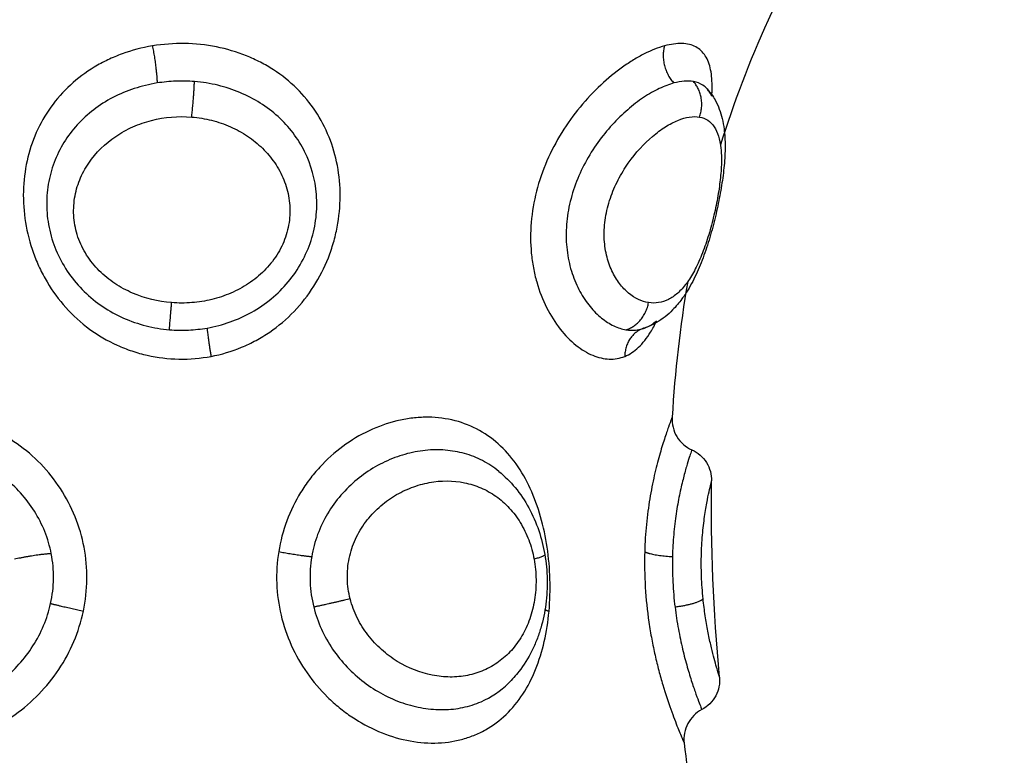
# Model space of a CAD drawing. Units: millimetres. Extents: x 6876.2 to 6890.6, y 1017 to 1032.7.
# Drawn here: x 6882.7 to 6882.7, y 1021.8 to 1021.8 of the extents above; entities that cross this region are included whole.
import ezdxf

# ---------------------------------------------------------------- set-up
doc = ezdxf.new("R2010")
doc.units = ezdxf.units.MM
doc.layers.get('Defpoints').update_dxf_attribs({"lineweight": 5})
doc.layers.add('DIASTASEIS', color=253, linetype='Continuous', lineweight=5)
doc.layers.add('Make2D$Visible$Curves', color=7, linetype='Continuous')
doc.layers.add('Make2D$Visible$Tangents', color=8, linetype='Continuous')
doc.styles.get("Standard").update_dxf_attribs({"font": 'ARIALN.TTF'})
doc.dimstyles.get("Standard").update_dxf_attribs({"dimtxt": 0.18, "dimasz": 0.15, "dimexe": 0.1, "dimexo": 0, "dimgap": 0.09, "dimtad": 0, "dimtih": 1, "dimtoh": 1, "dimzin": 0, "dimdsep": 46, "dimtxsty": 'Standard', "dimblk": 'OBLIQUE', "dimcen": 0.09, "dimadec": 0, "dimazin": 0, "dimtfac": 1, "dimtofl": 0, "dimtmove": 0, "dimatfit": 3, "dimfxl": 1, "dimtolj": 1, "dimtzin": 0, "dimarcsym": 0})

# ---------------------------------------------------------------- blocks, each defined once
blk = doc.blocks.new('_Oblique')
at = {"color": 0, "linetype": 'ByBlock', "lineweight": -2}
blk.add_line((-0.5, -0.5), (0.5, 0.5), dxfattribs=at)
blk = doc.blocks.new('*D19')
at = {"layer": 'Defpoints', "color": 0}
for p in [(6881.455617, 1024.143772), (6881.455617, 1017.05498), (6886.353895, 1017.05498)]:
    blk.add_point(p, dxfattribs=at)
at = {"layer": 'DIASTASEIS', "color": 0, "lineweight": -2}
for p, q in [((6881.455617, 1024.143772), (6886.453895, 1024.143772)), ((6886.353895, 1024.143772), (6886.353895, 1020.781279)), ((6886.353895, 1017.05498), (6886.353895, 1020.417473)), ((6881.455617, 1017.05498), (6886.453895, 1017.05498))]:
    blk.add_line(p, q, dxfattribs=at)
at = {"layer": 'DIASTASEIS', "color": 0, "linetype": 'ByBlock', "lineweight": -2, "xscale": 0.15, "yscale": 0.15, "zscale": 0.15}
for p, rotation in [((6886.353895, 1024.143772), 90), ((6886.353895, 1017.05498), 270)]:
    blk.add_blockref('_Oblique', p, dxfattribs=dict(at, rotation=rotation))
at = {"layer": 'DIASTASEIS', "color": 0, "insert": (6886.353895, 1020.599376), "char_height": 0.18, "attachment_point": 5}
blk.add_mtext('\\A1;\\A1;7.10', dxfattribs=at)
blk = doc.blocks.new('*D20')
at = {"layer": 'Defpoints', "color": 0}
for p in [(6876.307147, 1024.793747), (6876.307147, 1021.648772), (6885.362617, 1021.648772)]:
    blk.add_point(p, dxfattribs=at)
at = {"layer": 'DIASTASEIS', "color": 0, "lineweight": -2}
for p, q in [((6876.307147, 1021.648772), (6876.307147, 1024.893747)), ((6885.362617, 1021.648772), (6885.362617, 1024.893747)), ((6876.307147, 1024.793747), (6880.553402, 1024.793747)), ((6885.362617, 1024.793747), (6881.116362, 1024.793747))]:
    blk.add_line(p, q, dxfattribs=at)
at = {"layer": 'DIASTASEIS', "color": 0, "linetype": 'ByBlock', "lineweight": -2, "xscale": 0.15, "yscale": 0.15, "zscale": 0.15, "rotation": 180}
blk.add_blockref('_Oblique', (6876.307147, 1024.793747), dxfattribs=at)
at = {"layer": 'DIASTASEIS', "color": 0, "linetype": 'ByBlock', "lineweight": -2, "xscale": 0.15, "yscale": 0.15, "zscale": 0.15}
blk.add_blockref('_Oblique', (6885.362617, 1024.793747), dxfattribs=at)
at = {"layer": 'DIASTASEIS', "color": 0, "insert": (6880.834882, 1024.793747), "char_height": 0.18, "attachment_point": 5}
blk.add_mtext('\\A1;\\A1;9.10', dxfattribs=at)
blk = doc.blocks.new('S132B_ALL')
at = {"layer": 'Make2D$Visible$Curves', "lineweight": -3}
for points, knots in [([(6781.764501, 1025.335117), (6781.765095, 1025.334808), (6781.766925, 1025.3339), (6781.768764, 1025.333202), (6781.770008, 1025.332816)], [-14.341459, -14.341459, -14.341459, -14.341459, -12.444326, -8.510121, -8.510121, -8.510121, -8.510121]), ([(6781.768331, 1025.332415), (6781.768433, 1025.33251), (6781.768545, 1025.33259), (6781.768664, 1025.332656), (6781.76884, 1025.332755), (6781.769027, 1025.332822), (6781.76922, 1025.332868), (6781.769323, 1025.332892), (6781.769429, 1025.332911), (6781.769535, 1025.332924), (6781.769613, 1025.332934), (6781.769693, 1025.332942), (6781.769774, 1025.332946), (6781.769955, 1025.332957), (6781.770141, 1025.332957), (6781.770334, 1025.332947), (6781.770522, 1025.332937), (6781.770717, 1025.332919), (6781.770918, 1025.332893), (6781.771115, 1025.332868), (6781.771317, 1025.332836), (6781.771524, 1025.332797), (6781.771729, 1025.332759), (6781.771936, 1025.332715), (6781.772145, 1025.332665), (6781.772354, 1025.332615), (6781.772565, 1025.332559), (6781.772769, 1025.332498), (6781.772978, 1025.332436), (6781.773179, 1025.332369), (6781.773374, 1025.332297), (6781.773575, 1025.332222), (6781.773765, 1025.332143), (6781.773945, 1025.332056), (6781.774037, 1025.332011), (6781.774126, 1025.331965), (6781.774213, 1025.331917), (6781.774301, 1025.331867), (6781.774387, 1025.331815), (6781.774469, 1025.331761), (6781.774497, 1025.331743), (6781.774525, 1025.331724), (6781.774566, 1025.331695), (6781.774584, 1025.331682), (6781.774603, 1025.331668), (6781.774721, 1025.331582), (6781.774831, 1025.33149), (6781.774933, 1025.33139), (6781.775005, 1025.331319), (6781.775073, 1025.331245), (6781.775135, 1025.331166), (6781.7752, 1025.331084), (6781.775259, 1025.330998), (6781.775311, 1025.330908), (6781.775389, 1025.330774), (6781.775451, 1025.330633), (6781.775495, 1025.330483)], [0.046969, 0.046969, 0.046969, 0.046969, 0.571464, 0.571464, 0.571464, 1.348779, 1.348779, 1.348779, 1.762588, 1.762588, 1.762588, 2.068246, 2.068246, 2.068246, 2.748366, 2.748366, 2.748366, 3.41049, 3.41049, 3.41049, 4.059228, 4.059228, 4.059228, 4.702917, 4.702917, 4.702917, 5.352564, 5.352564, 5.352564, 6.010622, 6.010622, 6.010622, 6.687964, 6.687964, 6.687964, 7.034495, 7.034495, 7.034495, 7.392016, 7.392016, 7.392016, 7.519832, 7.519832, 7.590393, 7.590393, 7.590393, 8.127186, 8.127186, 8.127186, 8.510858, 8.510858, 8.510858, 8.90918, 8.90918, 8.90918, 9.500091, 9.500091, 9.500091, 9.500091]), ([(6781.785891, 1025.332788), (6781.786085, 1025.332806), (6781.786279, 1025.332766), (6781.786451, 1025.332675), (6781.786627, 1025.332581), (6781.786772, 1025.332436), (6781.786865, 1025.332259)], [0.000055, 0.000055, 0.000055, 0.000055, 0.587015, 0.587015, 0.587015, 1.192127, 1.192127, 1.192127, 1.192127]), ([(6781.768552, 1025.33256), (6781.768473, 1025.332565), (6781.768396, 1025.332567), (6781.768113, 1025.33257), (6781.767928, 1025.332556), (6781.767684, 1025.332507), (6781.767608, 1025.332485), (6781.767468, 1025.332433), (6781.767403, 1025.332401), (6781.767231, 1025.33229), (6781.767142, 1025.332197), (6781.767019, 1025.331965), (6781.766985, 1025.331826), (6781.766975, 1025.331511), (6781.766999, 1025.331335), (6781.767052, 1025.331144)], [10.20055, 10.20055, 10.20055, 10.20055, 10.544494, 10.544494, 11.503084, 11.503084, 11.98238, 11.98238, 12.461675, 12.461675, 13.420265, 13.420265, 14.378856, 14.378856, 15.337446, 15.337446, 15.337446, 15.337446]), ([(6781.768331, 1025.332415), (6781.768291, 1025.332378), (6781.768257, 1025.332337), (6781.768172, 1025.332211), (6781.768134, 1025.332116), (6781.768115, 1025.332009)], [10.298547, 10.298547, 10.298547, 10.298547, 10.684313, 10.684313, 11.3966, 11.3966, 11.3966, 11.3966]), ([(6781.768552, 1025.33256), (6781.768513, 1025.332542), (6781.768477, 1025.332522), (6781.768405, 1025.332477), (6781.768371, 1025.332451), (6781.768339, 1025.332422)], [9.7014091, 9.7014091, 9.7014091, 9.7014091, 9.9720251, 9.9720251, 10.2716228, 10.2716228, 10.2716228, 10.2716228]), ([(6781.779109, 1025.331962), (6781.77919, 1025.332142), (6781.779323, 1025.332294), (6781.779491, 1025.332399), (6781.779655, 1025.332502), (6781.779845, 1025.332554), (6781.780038, 1025.332551)], [0.019809, 0.019809, 0.019809, 0.019809, 0.618801, 0.618801, 0.618801, 1.202071, 1.202071, 1.202071, 1.202071]), ([(6781.786865, 1025.332259), (6781.786959, 1025.332082), (6781.787104, 1025.331936), (6781.787282, 1025.331842), (6781.78746, 1025.331748), (6781.787662, 1025.33171), (6781.787862, 1025.331733)], [0.00002, 0.00002, 0.00002, 0.00002, 0.608127, 0.608127, 0.608127, 1.215634, 1.215634, 1.215634, 1.215634]), ([(6781.768115, 1025.332009), (6781.7681, 1025.331925), (6781.768096, 1025.331834), (6781.76811, 1025.331639), (6781.768129, 1025.331536), (6781.768158, 1025.331427)], [0, 0, 0, 0, 0.560141, 0.560141, 1.120282, 1.120282, 1.120282, 1.120282]), ([(6781.778136, 1025.331374), (6781.778338, 1025.331361), (6781.77854, 1025.331411), (6781.778714, 1025.331516), (6781.778888, 1025.331621), (6781.779025, 1025.331776), (6781.779109, 1025.331962)], [0.000162, 0.000162, 0.000162, 0.000162, 0.613739, 0.613739, 0.613739, 1.227462, 1.227462, 1.227462, 1.227462]), ([(6781.776319, 1025.32996), (6781.776259, 1025.330106), (6781.776169, 1025.330242), (6781.775986, 1025.330435), (6781.775917, 1025.330498), (6781.775765, 1025.330618), (6781.775682, 1025.330675), (6781.775491, 1025.330793), (6781.775379, 1025.330854), (6781.775259, 1025.330913)], [0, 0, 0, 0, 0.95859, 0.95859, 1.437886, 1.437886, 1.917181, 1.917181, 2.465862, 2.465862, 2.465862, 2.465862]), ([(6781.775472, 1025.330552), (6781.775431, 1025.330663), (6781.775371, 1025.330769), (6781.775282, 1025.330885), (6781.77527, 1025.330899), (6781.775259, 1025.330912)], [0, 0, 0, 0, 0.7122875, 0.7122875, 0.8098649, 0.8098649, 0.8098649, 0.8098649]), ([(6781.779752, 1025.326203), (6781.779895, 1025.326379), (6781.780059, 1025.326543), (6781.780236, 1025.326689), (6781.780422, 1025.326843), (6781.780625, 1025.326979), (6781.780841, 1025.327097), (6781.781055, 1025.327214), (6781.781283, 1025.327313), (6781.781518, 1025.327393), (6781.781751, 1025.327472), (6781.78199, 1025.327532), (6781.782236, 1025.327575)], [0.089955, 0.089955, 0.089955, 0.089955, 0.828359, 0.828359, 0.828359, 1.599756, 1.599756, 1.599756, 2.362526, 2.362526, 2.362526, 3.113165, 3.113165, 3.113165, 3.113165]), ([(6781.782236, 1025.327575), (6781.782479, 1025.327616), (6781.782727, 1025.32764), (6781.782974, 1025.327645), (6781.783221, 1025.32765), (6781.783473, 1025.327636), (6781.783715, 1025.327605), (6781.783959, 1025.327573), (6781.7842, 1025.327522), (6781.784431, 1025.327454), (6781.784549, 1025.327419), (6781.784666, 1025.327379), (6781.784778, 1025.327335), (6781.784892, 1025.327291), (6781.785002, 1025.327241), (6781.78511, 1025.327188), (6781.785328, 1025.327079), (6781.785535, 1025.32695), (6781.785724, 1025.326804), (6781.785848, 1025.326708), (6781.785965, 1025.326604), (6781.786074, 1025.326493)], [0, 0, 0, 0, 0.744082, 0.744082, 0.744082, 1.490419, 1.490419, 1.490419, 2.239427, 2.239427, 2.239427, 2.620276, 2.620276, 2.620276, 3.001133, 3.001133, 3.001133, 3.776487, 3.776487, 3.776487, 4.28384, 4.28384, 4.28384, 4.28384])]:
    blk.add_open_spline(points, degree=3, knots=knots, dxfattribs=at)
for points in [[(6781.785891, 1025.332788), (6781.783922, 1025.332611), (6781.78197, 1025.332518), (6781.780038, 1025.332551)], [(6781.787862, 1025.331733), (6781.789947, 1025.331969), (6781.792041, 1025.332281), (6781.794141, 1025.332616)], [(6781.774088, 1025.331839), (6781.775433, 1025.331607), (6781.776782, 1025.331457), (6781.778136, 1025.331374)]]:
    blk.add_open_spline(points, degree=3, dxfattribs=at)
for points, weights in [([(6781.767052, 1025.331144), (6781.767683, 1025.33098), (6781.768158, 1025.331427)], [1, 0.821090340842, 1]), ([(6781.775472, 1025.330552), (6781.77548, 1025.330526), (6781.775489, 1025.3305)], [1, 0.999506910306, 1]), ([(6781.775496, 1025.330484), (6781.7757, 1025.329972), (6781.776319, 1025.32996)], [0.994173696693, 0.842943896153, 1])]:
    blk.add_rational_spline(points, weights, degree=2, dxfattribs=at)
at = {"layer": 'Make2D$Visible$Tangents', "lineweight": -3}
for points, knots in [([(6781.769174, 1025.332191), (6781.769191, 1025.332284), (6781.769223, 1025.332366), (6781.76932, 1025.332512), (6781.769384, 1025.332576), (6781.769544, 1025.332682), (6781.769637, 1025.332725), (6781.769851, 1025.332791), (6781.769974, 1025.332815), (6781.770242, 1025.332843), (6781.770387, 1025.332848), (6781.7707, 1025.332841), (6781.77087, 1025.332829), (6781.771223, 1025.332789), (6781.771408, 1025.332762), (6781.771792, 1025.332692), (6781.771985, 1025.332651), (6781.772375, 1025.332556), (6781.772572, 1025.332502), (6781.772946, 1025.332385), (6781.773126, 1025.332322), (6781.773467, 1025.332184), (6781.773622, 1025.332113), (6781.773904, 1025.331962), (6781.774033, 1025.331881), (6781.774256, 1025.331715), (6781.77435, 1025.331629), (6781.774509, 1025.331451), (6781.774573, 1025.331358), (6781.774668, 1025.331168), (6781.774699, 1025.331071), (6781.774731, 1025.330873), (6781.774731, 1025.330771), (6781.774715, 1025.33067)], [0, 0, 0, 0, 0.603798, 0.603798, 1.207596, 1.207596, 1.811394, 1.811394, 2.415192, 2.415192, 3.01899, 3.01899, 3.622788, 3.622788, 4.226586, 4.226586, 4.830384, 4.830384, 5.434182, 5.434182, 6.03798, 6.03798, 6.641779, 6.641779, 7.245577, 7.245577, 7.849375, 7.849375, 8.453173, 8.453173, 9.056971, 9.056971, 9.660769, 9.660769, 9.660769, 9.660769]), ([(6781.785891, 1025.332788), (6781.785891, 1025.332788), (6781.785878, 1025.332784), (6781.785825, 1025.332768), (6781.785785, 1025.332755), (6781.785679, 1025.332724), (6781.785614, 1025.332704), (6781.785458, 1025.33266), (6781.785366, 1025.332635), (6781.785163, 1025.332582), (6781.78505, 1025.332554), (6781.784799, 1025.332497), (6781.784663, 1025.332468), (6781.784375, 1025.332412), (6781.784222, 1025.332386), (6781.783898, 1025.332337), (6781.783728, 1025.332316), (6781.783557, 1025.332298)], [0, 0, 0, 0, 0.536332, 0.536332, 1.072664, 1.072664, 1.608996, 1.608996, 2.145328, 2.145328, 2.68166, 2.68166, 3.217993, 3.217993, 3.754325, 3.754325, 4.290657, 4.290657, 4.290657, 4.290657]), ([(6781.783557, 1025.332298), (6781.783337, 1025.332276), (6781.78311, 1025.332259), (6781.782651, 1025.332243), (6781.782426, 1025.332242), (6781.781984, 1025.332255), (6781.781775, 1025.332269), (6781.781385, 1025.332305), (6781.781201, 1025.332328), (6781.780876, 1025.332376), (6781.780731, 1025.332401), (6781.78048, 1025.33245), (6781.780376, 1025.332472), (6781.780208, 1025.33251), (6781.780143, 1025.332525), (6781.780059, 1025.332546), (6781.780038, 1025.332551), (6781.780038, 1025.332551)], [0, 0, 0, 0, 0.685963, 0.685963, 1.371926, 1.371926, 2.057889, 2.057889, 2.743852, 2.743852, 3.429815, 3.429815, 4.115778, 4.115778, 4.801741, 4.801741, 5.487704, 5.487704, 5.487704, 5.487704]), ([(6781.774715, 1025.33067), (6781.774684, 1025.330468), (6781.774588, 1025.330263), (6781.77435, 1025.329979), (6781.774254, 1025.329887), (6781.774031, 1025.329718), (6781.773905, 1025.329642), (6781.77362, 1025.32951), (6781.773462, 1025.329455), (6781.773126, 1025.329377), (6781.772945, 1025.329353), (6781.772566, 1025.329342), (6781.772374, 1025.329355), (6781.771985, 1025.329416), (6781.771788, 1025.329466), (6781.77141, 1025.329594), (6781.771228, 1025.329672), (6781.770874, 1025.329854), (6781.770706, 1025.329957), (6781.770238, 1025.330285), (6781.769966, 1025.330537), (6781.769643, 1025.330917), (6781.769547, 1025.331047), (6781.769388, 1025.3313), (6781.769324, 1025.331423), (6781.769176, 1025.331783), (6781.769141, 1025.332005), (6781.769174, 1025.332191)], [-9.667654, -9.667654, -9.667654, -9.667654, -8.459197, -8.459197, -7.854969, -7.854969, -7.250741, -7.250741, -6.646512, -6.646512, -6.042284, -6.042284, -5.438055, -5.438055, -4.833827, -4.833827, -4.229599, -4.229599, -3.62537, -3.62537, -2.416914, -2.416914, -1.812685, -1.812685, -1.208457, -1.208457, 0, 0, 0, 0]), ([(6781.783805, 1025.33146), (6781.784028, 1025.331488), (6781.784249, 1025.331522), (6781.784668, 1025.331598), (6781.784868, 1025.331641), (6781.785248, 1025.331731), (6781.785428, 1025.331779), (6781.785756, 1025.331872), (6781.785907, 1025.331919), (6781.786179, 1025.332007), (6781.7863, 1025.332049), (6781.786507, 1025.332123), (6781.786594, 1025.332155), (6781.786734, 1025.332208), (6781.786785, 1025.332228), (6781.786849, 1025.332253), (6781.786865, 1025.332259), (6781.786865, 1025.332259)], [-11.087193, -11.087193, -11.087193, -11.087193, -10.394243, -10.394243, -9.701294, -9.701294, -9.008344, -9.008344, -8.315395, -8.315395, -7.622445, -7.622445, -6.929496, -6.929496, -6.236546, -6.236546, -5.60096, -5.60096, -5.60096, -5.60096]), ([(6781.779109, 1025.331961), (6781.779111, 1025.331961), (6781.779132, 1025.331953), (6781.779211, 1025.331927), (6781.779268, 1025.331908), (6781.779417, 1025.331861), (6781.779509, 1025.331832), (6781.779729, 1025.331768), (6781.779854, 1025.331734), (6781.780136, 1025.331663), (6781.780293, 1025.331626), (6781.780637, 1025.331556), (6781.780821, 1025.331523), (6781.78121, 1025.331465), (6781.781417, 1025.331439), (6781.78185, 1025.331402), (6781.782071, 1025.331389), (6781.782296, 1025.331384)], [-5.535965, -5.535965, -5.535965, -5.535965, -4.84397, -4.84397, -4.151974, -4.151974, -3.459978, -3.459978, -2.767983, -2.767983, -2.075987, -2.075987, -1.383991, -1.383991, -0.691996, -0.691996, 0, 0, 0, 0]), ([(6781.782147, 1025.330555), (6781.782495, 1025.330545), (6781.782855, 1025.330551), (6781.783566, 1025.330594), (6781.783914, 1025.33063), (6781.784427, 1025.330705), (6781.784597, 1025.330734), (6781.784926, 1025.330796), (6781.785086, 1025.330829), (6781.785398, 1025.3309), (6781.78555, 1025.330937), (6781.785844, 1025.331015), (6781.785987, 1025.331055), (6781.786392, 1025.331176), (6781.786635, 1025.331257), (6781.78696, 1025.331372), (6781.787061, 1025.331409), (6781.787245, 1025.331479), (6781.787328, 1025.331512), (6781.787478, 1025.331571), (6781.787544, 1025.331598), (6781.787659, 1025.331646), (6781.787708, 1025.331667), (6781.787823, 1025.331716), (6781.787862, 1025.331733), (6781.787862, 1025.331733)], [0, 0, 0, 0, 1.065474, 1.065474, 2.130949, 2.130949, 2.663686, 2.663686, 3.196423, 3.196423, 3.72916, 3.72916, 4.261897, 4.261897, 5.327371, 5.327371, 5.860108, 5.860108, 6.392846, 6.392846, 6.925583, 6.925583, 7.45832, 7.45832, 8.523794, 8.523794, 8.523794, 8.523794]), ([(6781.768158, 1025.331427), (6781.768196, 1025.331287), (6781.768252, 1025.331141), (6781.768396, 1025.330839), (6781.768486, 1025.330682), (6781.768699, 1025.330363), (6781.76882, 1025.330204), (6781.769092, 1025.329891), (6781.769243, 1025.329734), (6781.769572, 1025.329434), (6781.769747, 1025.329291), (6781.770122, 1025.329022), (6781.770324, 1025.328896), (6781.77074, 1025.328672), (6781.770956, 1025.328574), (6781.771404, 1025.328408), (6781.771634, 1025.328342), (6781.772093, 1025.328249), (6781.772326, 1025.328221), (6781.772785, 1025.328205), (6781.773008, 1025.328217), (6781.773439, 1025.328277), (6781.77365, 1025.328327), (6781.774038, 1025.328455), (6781.774218, 1025.328533), (6781.774549, 1025.328714), (6781.774701, 1025.328817), (6781.774965, 1025.329033), (6781.775078, 1025.329148), (6781.77527, 1025.329385), (6781.775348, 1025.329509), (6781.775464, 1025.329754), (6781.775503, 1025.329876), (6781.775523, 1025.329997)], [-11.417857, -11.417857, -11.417857, -11.417857, -10.704241, -10.704241, -9.990625, -9.990625, -9.277008, -9.277008, -8.563392, -8.563392, -7.849776, -7.849776, -7.13616, -7.13616, -6.422544, -6.422544, -5.708928, -5.708928, -4.995312, -4.995312, -4.281696, -4.281696, -3.56808, -3.56808, -2.854464, -2.854464, -2.140848, -2.140848, -1.427232, -1.427232, -0.713616, -0.713616, 0, 0, 0, 0]), ([(6781.778136, 1025.331374), (6781.778136, 1025.331374), (6781.77816, 1025.331364), (6781.77826, 1025.331326), (6781.778334, 1025.331299), (6781.778528, 1025.331229), (6781.778648, 1025.331188), (6781.778934, 1025.331095), (6781.779096, 1025.331045), (6781.779458, 1025.330944), (6781.77966, 1025.330892), (6781.780095, 1025.330793), (6781.780325, 1025.330747), (6781.780811, 1025.330667), (6781.781069, 1025.330633), (6781.7816, 1025.330581), (6781.781872, 1025.330563), (6781.782147, 1025.330555)], [-6.747231, -6.747231, -6.747231, -6.747231, -5.903827, -5.903827, -5.060423, -5.060423, -4.217019, -4.217019, -3.373616, -3.373616, -2.530212, -2.530212, -1.686808, -1.686808, -0.843404, -0.843404, 0, 0, 0, 0]), ([(6781.782296, 1025.331384), (6781.782544, 1025.331379), (6781.7828, 1025.331382), (6781.78331, 1025.331408), (6781.78356, 1025.33143), (6781.783805, 1025.33146)], [0, 0, 0, 0, 0.76209, 0.76209, 1.524179, 1.524179, 1.524179, 1.524179]), ([(6781.767052, 1025.331144), (6781.767105, 1025.330953), (6781.767185, 1025.330752), (6781.767343, 1025.330438), (6781.767402, 1025.330331), (6781.767534, 1025.330114), (6781.767607, 1025.330004), (6781.767842, 1025.329675), (6781.768019, 1025.329458), (6781.768418, 1025.329031), (6781.768641, 1025.328821), (6781.769115, 1025.32843), (6781.769369, 1025.328247), (6781.769911, 1025.327912), (6781.770193, 1025.327764), (6781.770778, 1025.327511), (6781.771084, 1025.327405), (6781.771697, 1025.327247), (6781.772006, 1025.327194), (6781.772629, 1025.327142), (6781.772936, 1025.327144), (6781.773382, 1025.327186), (6781.773529, 1025.327206), (6781.773818, 1025.32726), (6781.773961, 1025.327293), (6781.774372, 1025.327411), (6781.774628, 1025.32751), (6781.775099, 1025.327747), (6781.775317, 1025.327886), (6781.775691, 1025.328181), (6781.775851, 1025.328339), (6781.776049, 1025.328585), (6781.776108, 1025.328669), (6781.776209, 1025.328837), (6781.776252, 1025.328921), (6781.776356, 1025.32917), (6781.776394, 1025.329335), (6781.776406, 1025.329658), (6781.776378, 1025.329815), (6781.776319, 1025.32996)], [0, 0, 0, 0, 0.958104, 0.958104, 1.437156, 1.437156, 1.916208, 1.916208, 2.874312, 2.874312, 3.832417, 3.832417, 4.790521, 4.790521, 5.748625, 5.748625, 6.706729, 6.706729, 7.664833, 7.664833, 8.622937, 8.622937, 9.101989, 9.101989, 9.581041, 9.581041, 10.539145, 10.539145, 11.49725, 11.49725, 12.455354, 12.455354, 12.934406, 12.934406, 13.413458, 13.413458, 14.371562, 14.371562, 15.329666, 15.329666, 15.329666, 15.329666]), ([(6781.775523, 1025.329997), (6781.775538, 1025.330092), (6781.775542, 1025.330187), (6781.775527, 1025.330349), (6781.775514, 1025.330417), (6781.775495, 1025.330483)], [-1.1301541, -1.1301541, -1.1301541, -1.1301541, -0.565077, -0.565077, -0.1471702, -0.1471702, -0.1471702, -0.1471702]), ([(6781.783925, 1025.3277), (6781.783611, 1025.327728), (6781.783293, 1025.327738), (6781.782652, 1025.327719), (6781.782331, 1025.32769), (6781.781707, 1025.327598), (6781.781404, 1025.327533), (6781.780814, 1025.327366), (6781.780531, 1025.327262), (6781.780004, 1025.32702), (6781.779756, 1025.326878), (6781.779306, 1025.326558), (6781.779106, 1025.32638), (6781.778755, 1025.325986), (6781.778605, 1025.325767), (6781.778366, 1025.325307), (6781.778277, 1025.325062), (6781.778158, 1025.32454), (6781.778132, 1025.324271), (6781.778138, 1025.32386), (6781.778149, 1025.323721), (6781.778185, 1025.32344), (6781.778212, 1025.323298), (6781.778314, 1025.322876), (6781.778412, 1025.3226), (6781.778667, 1025.322059), (6781.778826, 1025.321792), (6781.77919, 1025.321299), (6781.779397, 1025.321068), (6781.779743, 1025.32075), (6781.779865, 1025.320648), (6781.780116, 1025.320458), (6781.780246, 1025.32037), (6781.780647, 1025.320124), (6781.780931, 1025.319985), (6781.781529, 1025.319763), (6781.781835, 1025.319683), (6781.782147, 1025.319632)], [0, 0, 0, 0, 0.955561, 0.955561, 1.911122, 1.911122, 2.866683, 2.866683, 3.822244, 3.822244, 4.777805, 4.777805, 5.733366, 5.733366, 6.688927, 6.688927, 7.644488, 7.644488, 8.600049, 8.600049, 9.077829, 9.077829, 9.55561, 9.55561, 10.511171, 10.511171, 11.466732, 11.466732, 12.422293, 12.422293, 12.900073, 12.900073, 13.377854, 13.377854, 14.333415, 14.333415, 15.288976, 15.288976, 15.288976, 15.288976]), ([(6781.782147, 1025.319632), (6781.782459, 1025.319582), (6781.78278, 1025.319562), (6781.783418, 1025.319586), (6781.783732, 1025.319629), (6781.784349, 1025.319774), (6781.784654, 1025.319878), (6781.785233, 1025.320139), (6781.785508, 1025.320295), (6781.786029, 1025.320661), (6781.786271, 1025.320866), (6781.786599, 1025.321201), (6781.786704, 1025.321318), (6781.786901, 1025.32156), (6781.786995, 1025.321686), (6781.787253, 1025.322072), (6781.787398, 1025.322338), (6781.787633, 1025.322889), (6781.787723, 1025.323175), (6781.787838, 1025.323736), (6781.787865, 1025.324014), (6781.787857, 1025.324566), (6781.787821, 1025.324832), (6781.787723, 1025.32521), (6781.787682, 1025.325333), (6781.787586, 1025.325573), (6781.78753, 1025.32569), (6781.787342, 1025.326026), (6781.787189, 1025.326231), (6781.786833, 1025.326603), (6781.786626, 1025.326773), (6781.786176, 1025.327066), (6781.785931, 1025.327192), (6781.785401, 1025.327406), (6781.78512, 1025.327492), (6781.784539, 1025.327625), (6781.784238, 1025.327671), (6781.783925, 1025.3277)], [0, 0, 0, 0, 0.953709, 0.953709, 1.907419, 1.907419, 2.861128, 2.861128, 3.814838, 3.814838, 4.768547, 4.768547, 5.245402, 5.245402, 5.722256, 5.722256, 6.675966, 6.675966, 7.629675, 7.629675, 8.583384, 8.583384, 9.537094, 9.537094, 10.013948, 10.013948, 10.490803, 10.490803, 11.444513, 11.444513, 12.398222, 12.398222, 13.351931, 13.351931, 14.305641, 14.305641, 15.25935, 15.25935, 15.25935, 15.25935]), ([(6781.783557, 1025.321765), (6781.783361, 1025.321715), (6781.783161, 1025.321687), (6781.78275, 1025.321677), (6781.782549, 1025.321695), (6781.782151, 1025.321778), (6781.781957, 1025.321842), (6781.781594, 1025.322008), (6781.781422, 1025.322112), (6781.781102, 1025.32235), (6781.780958, 1025.322482), (6781.780698, 1025.322771), (6781.780582, 1025.322929), (6781.780384, 1025.323254), (6781.780302, 1025.323423), (6781.780169, 1025.323771), (6781.780119, 1025.323949), (6781.78002, 1025.324479), (6781.780022, 1025.324839), (6781.780125, 1025.325344), (6781.780176, 1025.325509), (6781.780312, 1025.325826), (6781.780396, 1025.325975), (6781.780596, 1025.326258), (6781.780714, 1025.326392), (6781.780977, 1025.326636), (6781.781122, 1025.326745), (6781.781442, 1025.32694), (6781.781617, 1025.327025), (6781.781982, 1025.327163), (6781.782173, 1025.327216), (6781.782374, 1025.327253)], [0, 0, 0, 0, 0.611073, 0.611073, 1.222146, 1.222146, 1.833219, 1.833219, 2.444292, 2.444292, 3.055365, 3.055365, 3.666438, 3.666438, 4.277511, 4.277511, 4.888585, 4.888585, 6.110731, 6.110731, 6.721804, 6.721804, 7.332877, 7.332877, 7.94395, 7.94395, 8.555023, 8.555023, 9.166096, 9.166096, 9.777169, 9.777169, 9.777169, 9.777169]), ([(6781.782374, 1025.327253), (6781.782574, 1025.32729), (6781.782778, 1025.32731), (6781.783189, 1025.327315), (6781.783393, 1025.327299), (6781.783785, 1025.327236), (6781.783974, 1025.327188), (6781.784336, 1025.327061), (6781.784506, 1025.326982), (6781.78482, 1025.3268), (6781.784966, 1025.326694), (6781.785226, 1025.32646), (6781.785341, 1025.326333), (6781.78554, 1025.326057), (6781.785624, 1025.325908), (6781.785758, 1025.325598), (6781.785809, 1025.325436), (6781.785876, 1025.3251), (6781.785892, 1025.324924), (6781.78589, 1025.324573), (6781.785872, 1025.324396), (6781.785766, 1025.323857), (6781.785627, 1025.323503), (6781.785321, 1025.323007), (6781.785205, 1025.322851), (6781.784943, 1025.322557), (6781.784795, 1025.322419), (6781.784478, 1025.322174), (6781.784308, 1025.322067), (6781.783945, 1025.321887), (6781.783752, 1025.321815), (6781.783557, 1025.321765)], [0, 0, 0, 0, 0.61169, 0.61169, 1.223379, 1.223379, 1.835069, 1.835069, 2.446759, 2.446759, 3.058448, 3.058448, 3.670138, 3.670138, 4.281828, 4.281828, 4.893517, 4.893517, 5.505207, 5.505207, 6.116897, 6.116897, 7.340276, 7.340276, 7.951966, 7.951966, 8.563656, 8.563656, 9.175345, 9.175345, 9.787035, 9.787035, 9.787035, 9.787035]), ([(6781.783805, 1025.320679), (6781.784028, 1025.320734), (6781.784249, 1025.320812), (6781.784668, 1025.321002), (6781.784868, 1025.321114), (6781.785248, 1025.321372), (6781.785428, 1025.321518), (6781.785756, 1025.321831), (6781.785907, 1025.321999), (6781.786179, 1025.322358), (6781.7863, 1025.322547), (6781.786507, 1025.322933), (6781.786594, 1025.323131), (6781.786734, 1025.323537), (6781.786785, 1025.323742), (6781.786852, 1025.324147), (6781.786868, 1025.324349), (6781.786862, 1025.324749), (6781.78684, 1025.324944), (6781.786761, 1025.325319), (6781.786704, 1025.3255), (6781.786494, 1025.325979), (6781.78631, 1025.326252), (6781.786074, 1025.326492)], [-11.087232, -11.087232, -11.087232, -11.087232, -10.39428, -10.39428, -9.701328, -9.701328, -9.008376, -9.008376, -8.315424, -8.315424, -7.622472, -7.622472, -6.92952, -6.92952, -6.236568, -6.236568, -5.543616, -5.543616, -4.850664, -4.850664, -4.157712, -4.157712, -2.939067, -2.939067, -2.939067, -2.939067]), ([(6781.779752, 1025.326203), (6781.779688, 1025.326125), (6781.779629, 1025.326044), (6781.779469, 1025.325798), (6781.779382, 1025.325629), (6781.779242, 1025.325275), (6781.77919, 1025.325089), (6781.779122, 1025.324704), (6781.779106, 1025.324508), (6781.779111, 1025.32411), (6781.779132, 1025.323907), (6781.779211, 1025.323499), (6781.779268, 1025.323297), (6781.779417, 1025.3229), (6781.779509, 1025.322704), (6781.779729, 1025.322323), (6781.779854, 1025.322142), (6781.780136, 1025.321799), (6781.780293, 1025.321637), (6781.780637, 1025.32134), (6781.780821, 1025.321207), (6781.78121, 1025.320975), (6781.781417, 1025.320875), (6781.78185, 1025.320715), (6781.782071, 1025.320656), (6781.782296, 1025.320618)], [-7.972102, -7.972102, -7.972102, -7.972102, -7.61196, -7.61196, -6.919964, -6.919964, -6.227967, -6.227967, -5.535971, -5.535971, -4.843975, -4.843975, -4.151978, -4.151978, -3.459982, -3.459982, -2.767985, -2.767985, -2.075989, -2.075989, -1.383993, -1.383993, -0.691996, -0.691996, 0, 0, 0, 0]), ([(6781.776319, 1025.317613), (6781.776259, 1025.317925), (6781.776169, 1025.318229), (6781.775986, 1025.318671), (6781.775917, 1025.318817), (6781.775765, 1025.319097), (6781.775682, 1025.319232), (6781.775414, 1025.319625), (6781.775206, 1025.319871), (6781.774746, 1025.320313), (6781.774495, 1025.320509), (6781.773956, 1025.320853), (6781.773668, 1025.320998), (6781.773225, 1025.321172), (6781.773075, 1025.321223), (6781.772771, 1025.321311), (6781.772615, 1025.321349), (6781.772151, 1025.321437), (6781.771843, 1025.321466), (6781.771227, 1025.321468), (6781.770919, 1025.32144), (6781.770331, 1025.321329), (6781.770047, 1025.321247), (6781.769499, 1025.321026), (6781.769238, 1025.320888), (6781.768754, 1025.320567), (6781.768529, 1025.320382), (6781.768113, 1025.319959), (6781.767928, 1025.319728), (6781.767684, 1025.319352), (6781.767608, 1025.319222), (6781.767468, 1025.318951), (6781.767403, 1025.31881), (6781.767231, 1025.31838), (6781.767142, 1025.318082), (6781.767019, 1025.317463), (6781.766985, 1025.317142), (6781.766975, 1025.316499), (6781.766999, 1025.316178), (6781.767052, 1025.315863)], [0, 0, 0, 0, 0.95859, 0.95859, 1.437886, 1.437886, 1.917181, 1.917181, 2.875771, 2.875771, 3.834361, 3.834361, 4.792952, 4.792952, 5.272247, 5.272247, 5.751542, 5.751542, 6.710133, 6.710133, 7.668723, 7.668723, 8.627313, 8.627313, 9.585904, 9.585904, 10.544494, 10.544494, 11.503084, 11.503084, 11.98238, 11.98238, 12.461675, 12.461675, 13.420265, 13.420265, 14.378856, 14.378856, 15.337446, 15.337446, 15.337446, 15.337446]), ([(6781.775472, 1025.317497), (6781.775431, 1025.31773), (6781.775371, 1025.317958), (6781.775214, 1025.318404), (6781.775115, 1025.318623), (6781.774883, 1025.319034), (6781.77475, 1025.319229), (6781.774446, 1025.319596), (6781.774278, 1025.319765), (6781.773915, 1025.320067), (6781.773716, 1025.320203), (6781.773301, 1025.320432), (6781.773085, 1025.320525), (6781.772637, 1025.320669), (6781.772405, 1025.320719), (6781.771947, 1025.320773), (6781.771719, 1025.320777), (6781.771033, 1025.320725), (6781.770605, 1025.320605), (6781.76981, 1025.320209), (6781.769463, 1025.319944), (6781.769012, 1025.319449), (6781.768878, 1025.319271), (6781.768638, 1025.318892), (6781.768532, 1025.318689), (6781.768354, 1025.318263), (6781.768282, 1025.318043), (6781.768172, 1025.317591), (6781.768134, 1025.317356), (6781.768115, 1025.317118)], [0, 0, 0, 0, 0.712288, 0.712288, 1.424575, 1.424575, 2.136863, 2.136863, 2.84915, 2.84915, 3.561438, 3.561438, 4.273725, 4.273725, 4.986013, 4.986013, 5.6983, 5.6983, 7.122875, 7.122875, 8.54745, 8.54745, 9.259738, 9.259738, 9.972025, 9.972025, 10.684313, 10.684313, 11.3966, 11.3966, 11.3966, 11.3966]), ([(6781.782296, 1025.320618), (6781.782544, 1025.320576), (6781.7828, 1025.32056), (6781.78331, 1025.320581), (6781.78356, 1025.320617), (6781.783805, 1025.320679)], [0, 0, 0, 0, 0.762068, 0.762068, 1.524136, 1.524136, 1.524136, 1.524136]), ([(6781.769174, 1025.317037), (6781.769191, 1025.317239), (6781.769223, 1025.317436), (6781.76932, 1025.31782), (6781.769384, 1025.318009), (6781.769544, 1025.31837), (6781.769637, 1025.31854), (6781.769851, 1025.31886), (6781.769974, 1025.319011), (6781.770242, 1025.319284), (6781.770387, 1025.319406), (6781.7707, 1025.31962), (6781.77087, 1025.319712), (6781.771223, 1025.319855), (6781.771408, 1025.319907), (6781.771792, 1025.319967), (6781.771985, 1025.319974), (6781.772375, 1025.319941), (6781.772572, 1025.319899), (6781.772946, 1025.319771), (6781.773126, 1025.319684), (6781.773467, 1025.319467), (6781.773622, 1025.319341), (6781.773904, 1025.319059), (6781.774033, 1025.318901), (6781.774256, 1025.318566), (6781.77435, 1025.31839), (6781.774509, 1025.318023), (6781.774573, 1025.317829), (6781.774668, 1025.317439), (6781.774699, 1025.317242), (6781.774731, 1025.316842), (6781.774731, 1025.316639), (6781.774715, 1025.316438)], [0, 0, 0, 0, 0.603798, 0.603798, 1.207596, 1.207596, 1.811394, 1.811394, 2.415192, 2.415192, 3.01899, 3.01899, 3.622788, 3.622788, 4.226586, 4.226586, 4.830384, 4.830384, 5.434182, 5.434182, 6.03798, 6.03798, 6.641779, 6.641779, 7.245577, 7.245577, 7.849375, 7.849375, 8.453173, 8.453173, 9.056971, 9.056971, 9.660769, 9.660769, 9.660769, 9.660769]), ([(6781.767052, 1025.315863), (6781.767105, 1025.315547), (6781.767185, 1025.315246), (6781.767343, 1025.314812), (6781.767402, 1025.31467), (6781.767534, 1025.314394), (6781.767607, 1025.314258), (6781.767842, 1025.31387), (6781.768019, 1025.313633), (6781.768418, 1025.313199), (6781.768641, 1025.313002), (6781.769115, 1025.312663), (6781.769369, 1025.312518), (6781.769911, 1025.312279), (6781.770193, 1025.312187), (6781.770778, 1025.312058), (6781.771084, 1025.312021), (6781.771697, 1025.312005), (6781.772006, 1025.312026), (6781.772629, 1025.312126), (6781.772936, 1025.312205), (6781.773382, 1025.312366), (6781.773529, 1025.312426), (6781.773818, 1025.312562), (6781.773961, 1025.312638), (6781.774372, 1025.312882), (6781.774628, 1025.313069), (6781.775099, 1025.313494), (6781.775317, 1025.313734), (6781.775691, 1025.314245), (6781.775851, 1025.314517), (6781.776049, 1025.314952), (6781.776108, 1025.315101), (6781.776209, 1025.315404), (6781.776252, 1025.315557), (6781.776356, 1025.31602), (6781.776394, 1025.316335), (6781.776406, 1025.316977), (6781.776378, 1025.317301), (6781.776319, 1025.317613)], [0, 0, 0, 0, 0.958104, 0.958104, 1.437156, 1.437156, 1.916208, 1.916208, 2.874312, 2.874312, 3.832417, 3.832417, 4.790521, 4.790521, 5.748625, 5.748625, 6.706729, 6.706729, 7.664833, 7.664833, 8.622937, 8.622937, 9.101989, 9.101989, 9.581041, 9.581041, 10.539145, 10.539145, 11.49725, 11.49725, 12.455354, 12.455354, 12.934406, 12.934406, 13.413458, 13.413458, 14.371562, 14.371562, 15.329666, 15.329666, 15.329666, 15.329666]), ([(6781.775523, 1025.316372), (6781.775538, 1025.316558), (6781.775542, 1025.316747), (6781.775525, 1025.317125), (6781.775504, 1025.317313), (6781.775472, 1025.317497)], [-1.130154, -1.130154, -1.130154, -1.130154, -0.565077, -0.565077, 0, 0, 0, 0]), ([(6781.768115, 1025.317118), (6781.7681, 1025.316933), (6781.768096, 1025.316746), (6781.76811, 1025.316373), (6781.768129, 1025.316188), (6781.768158, 1025.316004)], [0, 0, 0, 0, 0.560141, 0.560141, 1.120282, 1.120282, 1.120282, 1.120282]), ([(6781.774715, 1025.316438), (6781.774684, 1025.316038), (6781.774588, 1025.31564), (6781.77435, 1025.315089), (6781.774254, 1025.31491), (6781.774031, 1025.314575), (6781.773905, 1025.31442), (6781.77362, 1025.314136), (6781.773462, 1025.314008), (6781.773126, 1025.313795), (6781.772945, 1025.313707), (6781.772566, 1025.313578), (6781.772374, 1025.313538), (6781.771985, 1025.313505), (6781.771788, 1025.313512), (6781.77141, 1025.313572), (6781.771228, 1025.313623), (6781.770874, 1025.313765), (6781.770706, 1025.313856), (6781.770238, 1025.314173), (6781.769966, 1025.314451), (6781.769643, 1025.314929), (6781.769547, 1025.315102), (6781.769388, 1025.31546), (6781.769324, 1025.315646), (6781.769176, 1025.316225), (6781.769141, 1025.316633), (6781.769174, 1025.317037)], [-9.667654, -9.667654, -9.667654, -9.667654, -8.459197, -8.459197, -7.854969, -7.854969, -7.250741, -7.250741, -6.646512, -6.646512, -6.042284, -6.042284, -5.438055, -5.438055, -4.833827, -4.833827, -4.229599, -4.229599, -3.62537, -3.62537, -2.416914, -2.416914, -1.812685, -1.812685, -1.208457, -1.208457, 0, 0, 0, 0]), ([(6781.768158, 1025.316004), (6781.768196, 1025.315769), (6781.768252, 1025.315541), (6781.768396, 1025.315101), (6781.768486, 1025.314887), (6781.768699, 1025.31448), (6781.76882, 1025.314289), (6781.769092, 1025.313935), (6781.769243, 1025.31377), (6781.769572, 1025.313471), (6781.769747, 1025.313339), (6781.770122, 1025.313108), (6781.770324, 1025.313009), (6781.77074, 1025.312852), (6781.770956, 1025.312794), (6781.771404, 1025.312719), (6781.771634, 1025.312703), (6781.772093, 1025.312717), (6781.772326, 1025.312746), (6781.772785, 1025.312851), (6781.773008, 1025.312925), (6781.773439, 1025.313116), (6781.77365, 1025.313235), (6781.774038, 1025.313506), (6781.774218, 1025.313658), (6781.774549, 1025.313997), (6781.774701, 1025.314185), (6781.774965, 1025.314577), (6781.775078, 1025.314784), (6781.77527, 1025.315216), (6781.775348, 1025.315444), (6781.775464, 1025.315903), (6781.775503, 1025.316136), (6781.775523, 1025.316372)], [-11.417857, -11.417857, -11.417857, -11.417857, -10.704241, -10.704241, -9.990625, -9.990625, -9.277008, -9.277008, -8.563392, -8.563392, -7.849776, -7.849776, -7.13616, -7.13616, -6.422544, -6.422544, -5.708928, -5.708928, -4.995312, -4.995312, -4.281696, -4.281696, -3.56808, -3.56808, -2.854464, -2.854464, -2.140848, -2.140848, -1.427232, -1.427232, -0.713616, -0.713616, 0, 0, 0, 0]), ([(6781.783925, 1025.313803), (6781.783611, 1025.313869), (6781.783293, 1025.313904), (6781.782652, 1025.313911), (6781.782331, 1025.313883), (6781.781707, 1025.313765), (6781.781404, 1025.313676), (6781.780814, 1025.313439), (6781.780531, 1025.313291), (6781.780004, 1025.312948), (6781.779756, 1025.31275), (6781.779306, 1025.312313), (6781.779106, 1025.312077), (6781.778755, 1025.311574), (6781.778605, 1025.311304), (6781.778366, 1025.310759), (6781.778277, 1025.310481), (6781.778158, 1025.309915), (6781.778132, 1025.309635), (6781.778138, 1025.309226), (6781.778149, 1025.309091), (6781.778185, 1025.308825), (6781.778212, 1025.308692), (6781.778314, 1025.308309), (6781.778412, 1025.308069), (6781.778667, 1025.307616), (6781.778826, 1025.307403), (6781.77919, 1025.307021), (6781.779397, 1025.306849), (6781.779743, 1025.306616), (6781.779865, 1025.306543), (6781.780116, 1025.306408), (6781.780246, 1025.306345), (6781.780647, 1025.306172), (6781.780931, 1025.306075), (6781.781529, 1025.305917), (6781.781835, 1025.305858), (6781.782147, 1025.305817)], [0, 0, 0, 0, 0.955561, 0.955561, 1.911122, 1.911122, 2.866683, 2.866683, 3.822244, 3.822244, 4.777805, 4.777805, 5.733366, 5.733366, 6.688927, 6.688927, 7.644488, 7.644488, 8.600049, 8.600049, 9.077829, 9.077829, 9.55561, 9.55561, 10.511171, 10.511171, 11.466732, 11.466732, 12.422293, 12.422293, 12.900073, 12.900073, 13.377854, 13.377854, 14.333415, 14.333415, 15.288976, 15.288976, 15.288976, 15.288976]), ([(6781.782147, 1025.305817), (6781.782459, 1025.305776), (6781.78278, 1025.305752), (6781.783418, 1025.305743), (6781.783732, 1025.305757), (6781.784349, 1025.305823), (6781.784654, 1025.305876), (6781.785233, 1025.306019), (6781.785508, 1025.30611), (6781.786029, 1025.306335), (6781.786271, 1025.306467), (6781.786599, 1025.306695), (6781.786704, 1025.306776), (6781.786901, 1025.306949), (6781.786995, 1025.307041), (6781.787253, 1025.30733), (6781.787398, 1025.307539), (6781.787633, 1025.307994), (6781.787723, 1025.308242), (6781.787838, 1025.308753), (6781.787865, 1025.309019), (6781.787857, 1025.309574), (6781.787821, 1025.309856), (6781.787723, 1025.310276), (6781.787682, 1025.310417), (6781.787586, 1025.310697), (6781.78753, 1025.310837), (6781.787342, 1025.311249), (6781.787189, 1025.311513), (6781.786833, 1025.312017), (6781.786626, 1025.312259), (6781.786176, 1025.312696), (6781.785931, 1025.312894), (6781.785401, 1025.313247), (6781.78512, 1025.313398), (6781.784539, 1025.313642), (6781.784238, 1025.313737), (6781.783925, 1025.313803)], [0, 0, 0, 0, 0.953709, 0.953709, 1.907419, 1.907419, 2.861128, 2.861128, 3.814838, 3.814838, 4.768547, 4.768547, 5.245402, 5.245402, 5.722256, 5.722256, 6.675966, 6.675966, 7.629675, 7.629675, 8.583384, 8.583384, 9.537094, 9.537094, 10.013948, 10.013948, 10.490803, 10.490803, 11.444513, 11.444513, 12.398222, 12.398222, 13.351931, 13.351931, 14.305641, 14.305641, 15.25935, 15.25935, 15.25935, 15.25935]), ([(6781.782208, 1025.312845), (6781.781983, 1025.312801), (6781.781763, 1025.312736), (6781.781337, 1025.312567), (6781.78113, 1025.312461), (6781.780746, 1025.312219), (6781.780565, 1025.312082), (6781.780228, 1025.311777), (6781.780075, 1025.311612), (6781.779801, 1025.311263), (6781.77968, 1025.311078), (6781.779469, 1025.310693), (6781.779382, 1025.310497), (6781.779242, 1025.310098), (6781.77919, 1025.309894), (6781.779122, 1025.309486), (6781.779106, 1025.309285), (6781.779111, 1025.308889), (6781.779132, 1025.308693), (6781.779211, 1025.308311), (6781.779268, 1025.308129), (6781.779417, 1025.307779), (6781.779509, 1025.307611), (6781.779661, 1025.307392), (6781.779705, 1025.307333), (6781.779752, 1025.307276)], [-11.071942, -11.071942, -11.071942, -11.071942, -10.379945, -10.379945, -9.687949, -9.687949, -8.995953, -8.995953, -8.303956, -8.303956, -7.61196, -7.61196, -6.919964, -6.919964, -6.227967, -6.227967, -5.535971, -5.535971, -4.843975, -4.843975, -4.151978, -4.151978, -3.459982, -3.459982, -3.195062, -3.195062, -3.195062, -3.195062]), ([(6781.783697, 1025.312825), (6781.783452, 1025.312879), (6781.783204, 1025.312908), (6781.782703, 1025.312915), (6781.782452, 1025.312892), (6781.782208, 1025.312845)], [-1.503758, -1.503758, -1.503758, -1.503758, -0.751879, -0.751879, 0, 0, 0, 0]), ([(6781.786074, 1025.306986), (6781.786198, 1025.307113), (6781.786308, 1025.307249), (6781.786507, 1025.30755), (6781.786594, 1025.307716), (6781.786734, 1025.308069), (6781.786785, 1025.308254), (6781.786852, 1025.308633), (6781.786868, 1025.308828), (6781.786862, 1025.30923), (6781.78684, 1025.309434), (6781.786761, 1025.30984), (6781.786704, 1025.310043), (6781.786476, 1025.31065), (6781.786258, 1025.311034), (6781.785691, 1025.311741), (6781.785354, 1025.312048), (6781.784575, 1025.312546), (6781.784152, 1025.312726), (6781.783697, 1025.312825)], [-8.263237, -8.263237, -8.263237, -8.263237, -7.622472, -7.622472, -6.92952, -6.92952, -6.236568, -6.236568, -5.543616, -5.543616, -4.850664, -4.850664, -4.157712, -4.157712, -2.771808, -2.771808, -1.385904, -1.385904, 0, 0, 0, 0])]:
    blk.add_open_spline(points, degree=3, knots=knots, dxfattribs=at)
for points, weights in [([(6781.769174, 1025.332191), (6781.768562, 1025.332412), (6781.768115, 1025.332009)], [1, 0.83739964147, 1]), ([(6781.783557, 1025.332298), (6781.783717, 1025.332167), (6781.783805, 1025.33146)], [1, 0.812794169956, 1]), ([(6781.782147, 1025.330555), (6781.782262, 1025.330756), (6781.782296, 1025.331384)], [1, 0.84495792174, 1]), ([(6781.775523, 1025.329997), (6781.77536, 1025.330552), (6781.774715, 1025.33067)], [1, 0.836303324452, 1]), ([(6781.783879, 1025.327581), (6781.783902, 1025.327632), (6781.783925, 1025.3277)], [0.97247104401, 0.98083855768, 1]), ([(6781.782233, 1025.327574), (6781.782234, 1025.327574), (6781.782236, 1025.327575)], [0.996972076963, 0.998344727087, 1]), ([(6781.782236, 1025.327575), (6781.782284, 1025.327583), (6781.782374, 1025.327253)], [1, 0.910936264798, 1]), ([(6781.783557, 1025.321765), (6781.783717, 1025.321105), (6781.783805, 1025.320679)], [1, 0.812794072236, 1]), ([(6781.782147, 1025.319632), (6781.782262, 1025.320243), (6781.782296, 1025.320618)], [1, 0.844957936281, 1]), ([(6781.775472, 1025.317497), (6781.775641, 1025.317499), (6781.776319, 1025.317613)], [1, 0.822523315963, 1]), ([(6781.769174, 1025.317037), (6781.768562, 1025.317102), (6781.768115, 1025.317118)], [1, 0.83739964147, 1]), ([(6781.775523, 1025.316372), (6781.77536, 1025.316383), (6781.774715, 1025.316438)], [1, 0.836303324453, 1]), ([(6781.767052, 1025.315863), (6781.767683, 1025.31599), (6781.768158, 1025.316004)], [1, 0.821090340844, 1]), ([(6781.783697, 1025.312825), (6781.783789, 1025.313198), (6781.783925, 1025.313803)], [1, 0.844664702873, 1]), ([(6781.782208, 1025.312845), (6781.782232, 1025.312416), (6781.782374, 1025.311747)], [1, 0.812428672142, 1])]:
    blk.add_rational_spline(points, weights, degree=2, dxfattribs=at)
blk.add_open_spline([(6781.775495, 1025.330483), (6781.775488, 1025.330506), (6781.77548, 1025.330529), (6781.775472, 1025.330552)], degree=3, dxfattribs=at)
blk = doc.blocks.new('KATOPSIS131B')
at = {"layer": 'Make2D$Visible$Tangents', "rotation": 270}
blk.add_blockref('S132B_ALL', (5857.338877, 7803.546558), dxfattribs=at)

msp = doc.modelspace()

# ---------------------------------------------------------------- block references
msp.add_blockref('KATOPSIS131B', (0, 0))

# ---------------------------------------------------------------- dimensions: what is measured, and where the dimension line sits
at = {"layer": 'DIASTASEIS'}
dim = msp.add_linear_dim(base=(6876.307147, 1024.793747), p1=(6885.362617, 1021.648772), p2=(6876.307147, 1021.648772), text='\\A1;<>0', dimstyle='Standard', override={"dimdec": 1, "dimtxsty": 'Standard'}, dxfattribs=at)
dim.commit()
dim.dimension.update_dxf_attribs({"geometry": '*D20', "text_midpoint": (6880.834882, 1024.793747)})
dim = msp.add_linear_dim(base=(6886.353895, 1017.05498), p1=(6881.455617, 1024.143772), p2=(6881.455617, 1017.05498), angle=90, text='\\A1;<>0', dimstyle='Standard', override={"dimdec": 1, "dimtxsty": 'Standard'}, dxfattribs=at)
dim.commit()
dim.dimension.update_dxf_attribs({"geometry": '*D19', "text_midpoint": (6886.353895, 1020.599376)})

doc.saveas('drawing.dxf')
